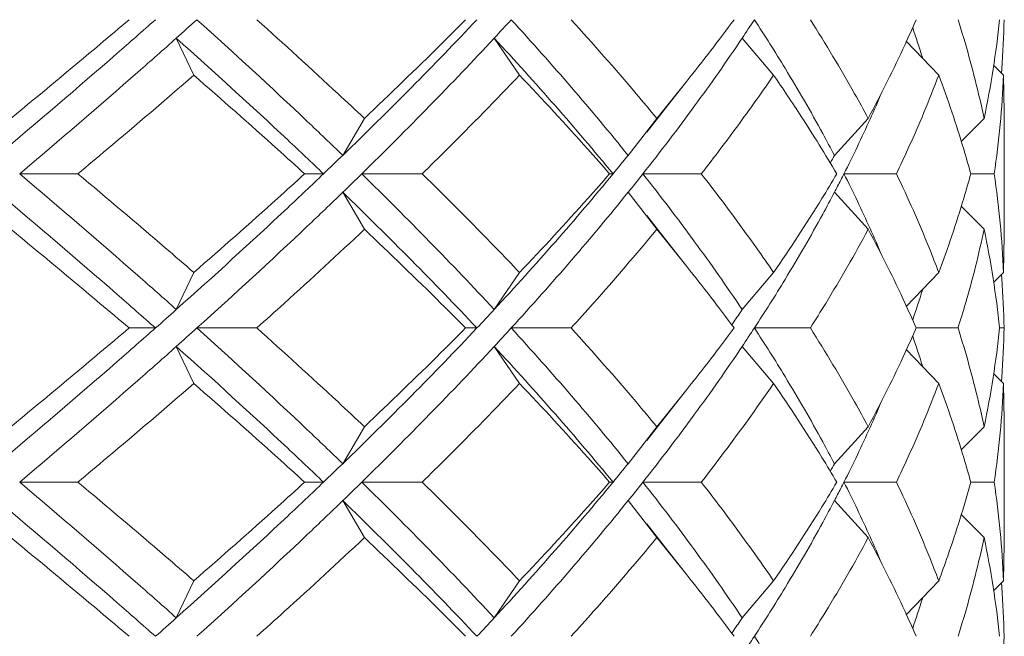
# Model space of a CAD drawing. Units: inches. Extents: x 1.3 to 18.7, y -26.3 to -3.6.
# Drawn here: x 11.8 to 12.3, y -25.1 to -24.8 of the extents above; entities that cross this region are included whole.
import ezdxf

# ---------------------------------------------------------------- set-up
doc = ezdxf.new("R2010")
doc.units = ezdxf.units.IN
doc.header["$MEASUREMENT"] = 0
doc.layers.add('Layer 1', color=7, linetype='Continuous', lineweight=0)

msp = doc.modelspace()

# ---------------------------------------------------------------- linework, layer by layer
at = {"layer": 'Layer 1', "color": 18, "lineweight": 5, "true_color": 0x000000}
for p, q in [((11.87516, -24.79561), (11.86536, -24.77486)), ((12.05773, -24.79561), (12.04352, -24.77486)), ((12.20012, -24.79561), (12.18248, -24.77486)), ((12.29263, -24.79561), (12.27441, -24.77658)), ((12.32896, -24.79561), (12.32342, -24.79007)), ((12.32773, -24.79438), (12.32796, -24.79215)), ((12.32779, -24.79438), (12.32796, -24.79215)), ((12.32939, -24.81636), (12.32896, -24.79561)), ((12.15153, -24.79894), (12.13462, -24.81982)), ((12.32939, -24.88553), (12.32939, -24.81636)), ((11.97074, -24.81982), (11.95864, -24.84057)), ((12.13462, -24.81982), (12.11857, -24.84057)), ((12.25309, -24.81982), (12.23418, -24.84057)), ((12.31807, -24.81982), (12.30519, -24.83287)), ((11.7776, -24.85095), (11.81023, -24.85095)), ((11.94786, -24.85095), (11.93724, -24.85095)), ((11.9693, -24.85095), (12.00313, -24.85095)), ((12.11012, -24.85095), (12.10819, -24.85095)), ((12.12685, -24.85095), (12.15958, -24.85095)), ((12.23951, -24.85095), (12.26891, -24.85095)), ((12.31057, -24.85095), (12.32368, -24.85095)), ((11.97074, -24.88207), (11.95864, -24.86132)), ((12.13462, -24.88207), (12.11857, -24.86132)), ((12.25309, -24.88207), (12.23418, -24.86132)), ((12.31807, -24.88207), (12.30519, -24.86902)), ((12.15153, -24.90296), (12.13462, -24.88207)), ((12.32896, -24.90628), (12.32939, -24.88553)), ((11.87516, -24.90628), (11.86536, -24.92703)), ((12.05773, -24.90628), (12.04352, -24.92703)), ((12.20012, -24.90628), (12.18248, -24.92703)), ((12.29263, -24.90628), (12.27441, -24.92531)), ((12.32896, -24.90628), (12.32342, -24.91183)), ((12.32773, -24.90752), (12.32796, -24.90974)), ((12.32779, -24.90752), (12.32796, -24.90974)), ((12.17781, -24.93395), (12.17662, -24.93569)), ((11.85368, -24.93741), (11.83896, -24.93741)), ((11.87694, -24.93741), (11.91046, -24.93741)), ((12.03383, -24.93741), (12.0275, -24.93741)), ((12.05307, -24.93741), (12.08665, -24.93741)), ((12.18935, -24.93741), (12.22068, -24.93741)), ((12.28, -24.93741), (12.30344, -24.93741)), ((12.32673, -24.93741), (12.32928, -24.93741)), ((11.87516, -24.96854), (11.86536, -24.94779)), ((12.05773, -24.96854), (12.04352, -24.94779)), ((12.20012, -24.96854), (12.18248, -24.94779)), ((12.29263, -24.96854), (12.27441, -24.94951)), ((12.32896, -24.96854), (12.32342, -24.96299)), ((12.32796, -24.96508), (12.32773, -24.96731)), ((12.32796, -24.96508), (12.32779, -24.96731)), ((12.15153, -24.97186), (12.13462, -24.99275)), ((12.32939, -24.98929), (12.32896, -24.96854)), ((12.32939, -25.05846), (12.32939, -24.98929)), ((11.97074, -24.99275), (11.95864, -25.0135)), ((12.13462, -24.99275), (12.11857, -25.0135)), ((12.25309, -24.99275), (12.23418, -25.0135)), ((12.31807, -24.99275), (12.30519, -25.0058)), ((11.7776, -25.02387), (11.81023, -25.02387)), ((11.94786, -25.02387), (11.93724, -25.02387)), ((11.9693, -25.02387), (12.00313, -25.02387)), ((12.11012, -25.02387), (12.10819, -25.02387)), ((12.12685, -25.02387), (12.15958, -25.02387)), ((12.23951, -25.02387), (12.26891, -25.02387)), ((12.31057, -25.02387), (12.32368, -25.02387)), ((11.97074, -25.055), (11.95864, -25.03425)), ((12.13462, -25.055), (12.11857, -25.03425)), ((12.25309, -25.055), (12.23418, -25.03425)), ((12.31807, -25.055), (12.30519, -25.04195)), ((12.15153, -25.07588), (12.13462, -25.055)), ((12.32896, -25.07921), (12.32939, -25.05846)), ((11.87516, -25.07921), (11.86536, -25.09996)), ((12.05773, -25.07921), (12.04352, -25.09996)), ((12.20012, -25.07921), (12.18248, -25.09996)), ((12.29263, -25.07921), (12.27441, -25.09824)), ((12.32896, -25.07921), (12.32342, -25.08475)), ((12.32773, -25.08044), (12.32796, -25.08267)), ((12.32779, -25.08044), (12.32796, -25.08267)), ((12.17781, -25.10688), (12.17662, -25.10861))]:
    msp.add_line(p, q, dxfattribs=at)
for points in [[(12.12898, -24.82749), (12.13558, -24.81911), (12.14511, -24.80704), (12.15153, -24.79894)], [(12.15153, -24.90296), (12.14511, -24.89485), (12.13558, -24.88279), (12.12898, -24.8744)], [(12.12898, -25.00042), (12.13558, -24.99203), (12.14511, -24.97997), (12.15153, -24.97186)], [(12.15153, -25.07588), (12.14511, -25.06778), (12.13558, -25.05571), (12.12898, -25.04733)]]:
    msp.add_lwpolyline(points, dxfattribs=at)
for points in [[(11.85368, -24.76449), (11.84648, -24.77085), (11.83926, -24.77719), (11.83201, -24.78351), (11.80995, -24.80274), (11.78769, -24.82175), (11.76528, -24.84057)], [(11.83896, -24.76449), (11.83352, -24.76911), (11.82807, -24.77372), (11.8226, -24.77832), (11.80603, -24.79226), (11.78937, -24.80609), (11.77262, -24.81982)], [(11.95864, -24.84057), (11.95205, -24.8342), (11.94543, -24.82786), (11.93878, -24.82155), (11.91843, -24.80225), (11.8978, -24.78324), (11.87694, -24.76449)], [(11.97074, -24.81982), (11.96584, -24.81519), (11.96092, -24.81058), (11.95599, -24.80599), (11.94096, -24.792), (11.92577, -24.77817), (11.91046, -24.76449)], [(12.03383, -24.76449), (12.02175, -24.77732), (12.0095, -24.79), (11.99711, -24.80253), (11.98443, -24.81535), (11.9716, -24.82803), (11.95864, -24.84057)], [(12.0275, -24.76449), (12.02291, -24.76912), (12.0183, -24.77373), (12.01367, -24.77832), (11.99953, -24.79233), (11.98521, -24.80616), (11.97074, -24.81982)], [(12.11857, -24.84057), (12.10821, -24.82772), (12.09762, -24.81504), (12.08685, -24.80253), (12.07578, -24.78968), (12.06451, -24.777), (12.05307, -24.76449)], [(12.13462, -24.81982), (12.1308, -24.81519), (12.12694, -24.81058), (12.12306, -24.80599), (12.11116, -24.79194), (12.09901, -24.77811), (12.08665, -24.76449)], [(12.25309, -24.81982), (12.2506, -24.81519), (12.24807, -24.81057), (12.2455, -24.80599), (12.23761, -24.79193), (12.22931, -24.7781), (12.22068, -24.76449)], [(12.27999, -24.76449), (12.27797, -24.76912), (12.27591, -24.77373), (12.27379, -24.77832), (12.26732, -24.79236), (12.2604, -24.8062), (12.25309, -24.81982)], [(12.31807, -24.81982), (12.31709, -24.8152), (12.31606, -24.81059), (12.31496, -24.80599), (12.31165, -24.79202), (12.30779, -24.77817), (12.30344, -24.76449)], [(11.86536, -24.77486), (11.85822, -24.78123), (11.85105, -24.78757), (11.84387, -24.79388), (11.82197, -24.81312), (11.79986, -24.83213), (11.7776, -24.85095)], [(11.94786, -24.85095), (11.9412, -24.84457), (11.93451, -24.83824), (11.92779, -24.83193), (11.90723, -24.81263), (11.8864, -24.79363), (11.86536, -24.77486)], [(12.04352, -24.77486), (12.03162, -24.7877), (12.01953, -24.80037), (12.0073, -24.8129), (11.99478, -24.82573), (11.9821, -24.83841), (11.9693, -24.85095)], [(12.11012, -24.85095), (12.09957, -24.83809), (12.08879, -24.82542), (12.07783, -24.8129), (12.06658, -24.80006), (12.05514, -24.78738), (12.04352, -24.77486)], [(12.18248, -24.77486), (12.17386, -24.78773), (12.16495, -24.8004), (12.1558, -24.8129), (12.14639, -24.82577), (12.13673, -24.83844), (12.12685, -24.85095)], [(12.23418, -24.84057), (12.23204, -24.83649), (12.22986, -24.83242), (12.22766, -24.82837), (12.22092, -24.816), (12.21387, -24.8038), (12.20655, -24.79177)], [(11.81023, -24.85095), (11.81573, -24.84635), (11.82122, -24.84174), (11.82671, -24.83711), (11.84296, -24.8234), (11.85912, -24.80957), (11.87516, -24.79561)], [(11.93724, -24.85095), (11.93218, -24.84632), (11.92711, -24.84171), (11.92202, -24.83711), (11.90653, -24.82314), (11.8909, -24.80931), (11.87516, -24.79561)], [(12.00313, -24.85095), (12.00782, -24.84636), (12.01249, -24.84175), (12.01715, -24.83711), (12.03086, -24.82346), (12.0444, -24.80964), (12.05773, -24.79561)], [(12.10819, -24.85095), (12.10415, -24.84631), (12.10008, -24.8417), (12.09598, -24.83711), (12.08345, -24.82308), (12.07069, -24.80925), (12.05773, -24.79561)], [(12.26891, -24.85095), (12.27111, -24.84636), (12.27327, -24.84175), (12.27537, -24.83711), (12.28157, -24.82347), (12.28735, -24.80963), (12.29263, -24.79561)], [(12.31057, -24.85095), (12.30931, -24.84632), (12.308, -24.84171), (12.30663, -24.83711), (12.30247, -24.82312), (12.29778, -24.80927), (12.29263, -24.79561)], [(11.86536, -24.92703), (11.85822, -24.92067), (11.85105, -24.91433), (11.84387, -24.90801), (11.82197, -24.88877), (11.79986, -24.86977), (11.7776, -24.85095)], [(11.87516, -24.90628), (11.86985, -24.90166), (11.86452, -24.89705), (11.85918, -24.89245), (11.84297, -24.87849), (11.82664, -24.86467), (11.81023, -24.85095)], [(11.94786, -24.85095), (11.9412, -24.85732), (11.93451, -24.86366), (11.92779, -24.86997), (11.90723, -24.88927), (11.8864, -24.90827), (11.86536, -24.92703)], [(11.93724, -24.85095), (11.93218, -24.85558), (11.92711, -24.86019), (11.92202, -24.86478), (11.90653, -24.87876), (11.8909, -24.89259), (11.87516, -24.90628)], [(12.04352, -24.92703), (12.03162, -24.9142), (12.01953, -24.90152), (12.0073, -24.88899), (11.99478, -24.87616), (11.9821, -24.86349), (11.9693, -24.85095)], [(12.05773, -24.90628), (12.05332, -24.90165), (12.0489, -24.89704), (12.04445, -24.89245), (12.03087, -24.87843), (12.01708, -24.8646), (12.00313, -24.85095)], [(12.11012, -24.85095), (12.09957, -24.8638), (12.08879, -24.87648), (12.07783, -24.88899), (12.06658, -24.90184), (12.05514, -24.91451), (12.04352, -24.92703)], [(12.10819, -24.85095), (12.10415, -24.85558), (12.10008, -24.86019), (12.09598, -24.86478), (12.08345, -24.87882), (12.07069, -24.89265), (12.05773, -24.90628)], [(12.18248, -24.92703), (12.17386, -24.91417), (12.16495, -24.90149), (12.1558, -24.88899), (12.14639, -24.87613), (12.13673, -24.86345), (12.12685, -24.85095)], [(12.20012, -24.90628), (12.19693, -24.90165), (12.19371, -24.89704), (12.19045, -24.89245), (12.18047, -24.87839), (12.17016, -24.86456), (12.15958, -24.85095)], [(12.23552, -24.85095), (12.23278, -24.85558), (12.22999, -24.86019), (12.22717, -24.86478), (12.21851, -24.87884), (12.20947, -24.89267), (12.20012, -24.90628)], [(12.29263, -24.90628), (12.29088, -24.90165), (12.28909, -24.89704), (12.28724, -24.89245), (12.28158, -24.87842), (12.27545, -24.86458), (12.26891, -24.85095)], [(12.31057, -24.85095), (12.30931, -24.85557), (12.308, -24.86019), (12.30663, -24.86478), (12.30247, -24.87878), (12.29778, -24.89262), (12.29263, -24.90628)], [(11.85368, -24.93741), (11.84648, -24.93104), (11.83926, -24.9247), (11.83201, -24.91839), (11.80995, -24.89916), (11.78769, -24.88015), (11.76528, -24.86132)], [(11.95864, -24.86132), (11.95205, -24.8677), (11.94543, -24.87404), (11.93878, -24.88034), (11.91843, -24.89965), (11.8978, -24.91865), (11.87694, -24.93741)], [(12.03383, -24.93741), (12.02175, -24.92458), (12.0095, -24.9119), (11.99711, -24.89937), (11.98443, -24.88654), (11.9716, -24.87387), (11.95864, -24.86132)], [(12.11857, -24.86132), (12.10821, -24.87418), (12.09762, -24.88686), (12.08685, -24.89937), (12.07578, -24.91222), (12.06451, -24.92489), (12.05307, -24.93741)], [(12.23418, -24.86132), (12.23204, -24.86541), (12.22986, -24.86948), (12.22766, -24.87352), (12.22092, -24.88589), (12.21387, -24.89809), (12.20655, -24.91013)], [(11.83896, -24.93741), (11.83352, -24.93279), (11.82807, -24.92817), (11.8226, -24.92358), (11.80603, -24.90963), (11.78937, -24.89581), (11.77262, -24.88207)], [(11.91046, -24.93741), (11.9156, -24.93282), (11.92073, -24.9282), (11.92584, -24.92358), (11.94095, -24.9099), (11.95593, -24.89607), (11.97074, -24.88207)], [(12.0275, -24.93741), (12.02291, -24.93278), (12.0183, -24.92817), (12.01367, -24.92358), (11.99953, -24.90957), (11.98521, -24.89574), (11.97074, -24.88207)], [(12.08665, -24.93741), (12.09081, -24.93282), (12.09495, -24.92821), (12.09906, -24.92358), (12.11115, -24.90995), (12.12302, -24.89612), (12.13462, -24.88207)], [(12.22068, -24.93741), (12.22359, -24.93282), (12.22646, -24.92821), (12.22929, -24.92358), (12.23759, -24.90996), (12.24555, -24.89613), (12.25309, -24.88207)], [(12.27999, -24.93741), (12.27797, -24.93278), (12.27591, -24.92817), (12.27379, -24.92358), (12.26732, -24.90953), (12.2604, -24.8957), (12.25309, -24.88207)], [(12.30344, -24.93741), (12.3049, -24.93282), (12.3063, -24.92821), (12.30765, -24.92358), (12.31164, -24.90988), (12.31513, -24.89603), (12.31807, -24.88207)], [(11.85368, -24.93741), (11.84648, -24.94378), (11.83926, -24.95012), (11.83201, -24.95643), (11.80995, -24.97567), (11.78769, -24.99467), (11.76528, -25.0135)], [(11.83896, -24.93741), (11.83352, -24.94203), (11.82807, -24.94665), (11.8226, -24.95124), (11.80603, -24.96519), (11.78937, -24.97902), (11.77262, -24.99275)], [(11.95864, -25.0135), (11.95205, -25.00712), (11.94543, -25.00078), (11.93878, -24.99448), (11.91843, -24.97517), (11.8978, -24.95617), (11.87694, -24.93741)], [(11.97074, -24.99275), (11.96584, -24.98812), (11.96092, -24.98351), (11.95599, -24.97891), (11.94096, -24.96492), (11.92577, -24.9511), (11.91046, -24.93741)], [(12.03383, -24.93741), (12.02175, -24.95025), (12.0095, -24.96292), (11.99711, -24.97545), (11.98443, -24.98828), (11.9716, -25.00095), (11.95864, -25.0135)], [(12.0275, -24.93741), (12.02291, -24.94204), (12.0183, -24.94665), (12.01367, -24.95124), (11.99953, -24.96525), (11.98521, -24.97908), (11.97074, -24.99275)], [(12.11857, -25.0135), (12.10821, -25.00064), (12.09762, -24.98797), (12.08685, -24.97545), (12.07578, -24.9626), (12.06451, -24.94993), (12.05307, -24.93741)], [(12.13462, -24.99275), (12.1308, -24.98811), (12.12694, -24.9835), (12.12306, -24.97891), (12.11116, -24.96487), (12.09901, -24.95104), (12.08665, -24.93741)], [(12.25309, -24.99275), (12.2506, -24.98811), (12.24807, -24.9835), (12.2455, -24.97891), (12.23761, -24.96486), (12.22931, -24.95102), (12.22068, -24.93741)], [(12.27999, -24.93741), (12.27797, -24.94204), (12.27591, -24.94665), (12.27379, -24.95124), (12.26732, -24.96529), (12.2604, -24.97912), (12.25309, -24.99275)], [(12.31807, -24.99275), (12.31709, -24.98812), (12.31606, -24.98351), (12.31496, -24.97891), (12.31165, -24.96494), (12.30779, -24.95109), (12.30344, -24.93741)], [(11.86536, -24.94779), (11.85822, -24.95415), (11.85105, -24.96049), (11.84387, -24.96681), (11.82197, -24.98605), (11.79986, -25.00505), (11.7776, -25.02387)], [(11.94786, -25.02387), (11.9412, -25.0175), (11.93451, -25.01116), (11.92779, -25.00485), (11.90723, -24.98556), (11.8864, -24.96655), (11.86536, -24.94779)], [(12.04352, -24.94779), (12.03162, -24.96062), (12.01953, -24.9733), (12.0073, -24.98583), (11.99478, -24.99866), (11.9821, -25.01133), (11.9693, -25.02387)], [(12.11012, -25.02387), (12.09957, -25.01102), (12.08879, -24.99834), (12.07783, -24.98583), (12.06658, -24.97298), (12.05514, -24.96031), (12.04352, -24.94779)], [(12.18248, -24.94779), (12.17386, -24.96065), (12.16495, -24.97333), (12.1558, -24.98583), (12.14639, -24.99869), (12.13673, -25.01137), (12.12685, -25.02387)], [(12.23418, -25.0135), (12.23204, -25.00941), (12.22986, -25.00535), (12.22766, -25.0013), (12.22092, -24.98893), (12.21387, -24.97673), (12.20655, -24.96469)], [(11.81023, -25.02387), (11.81573, -25.01927), (11.82122, -25.01466), (11.82671, -25.01004), (11.84296, -24.99633), (11.85912, -24.9825), (11.87516, -24.96854)], [(11.93724, -25.02387), (11.93218, -25.01924), (11.92711, -25.01463), (11.92202, -25.01004), (11.90653, -24.99606), (11.8909, -24.98223), (11.87516, -24.96854)], [(12.00313, -25.02387), (12.00782, -25.01928), (12.01249, -25.01467), (12.01715, -25.01004), (12.03086, -24.99639), (12.0444, -24.98256), (12.05773, -24.96854)], [(12.10819, -25.02387), (12.10415, -25.01924), (12.10008, -25.01463), (12.09598, -25.01004), (12.08345, -24.996), (12.07069, -24.98217), (12.05773, -24.96854)], [(12.15958, -25.02387), (12.16314, -25.01929), (12.16668, -25.01468), (12.17018, -25.01004), (12.18046, -24.99643), (12.19046, -24.9826), (12.20012, -24.96854)], [(12.23552, -25.02387), (12.23278, -25.01924), (12.22999, -25.01463), (12.22717, -25.01004), (12.21851, -24.99598), (12.20947, -24.98215), (12.20012, -24.96854)], [(12.26891, -25.02387), (12.27111, -25.01928), (12.27327, -25.01467), (12.27537, -25.01004), (12.28157, -24.9964), (12.28735, -24.98256), (12.29263, -24.96854)], [(12.31057, -25.02387), (12.30931, -25.01925), (12.308, -25.01463), (12.30663, -25.01004), (12.30247, -24.99604), (12.29778, -24.9822), (12.29263, -24.96854)], [(11.86536, -25.09996), (11.85822, -25.09359), (11.85105, -25.08725), (11.84387, -25.08094), (11.82197, -25.0617), (11.79986, -25.04269), (11.7776, -25.02387)], [(11.87516, -25.07921), (11.86985, -25.07458), (11.86452, -25.06997), (11.85918, -25.06537), (11.84297, -25.05142), (11.82664, -25.03759), (11.81023, -25.02387)], [(11.94786, -25.02387), (11.9412, -25.03025), (11.93451, -25.03659), (11.92779, -25.04289), (11.90723, -25.06219), (11.8864, -25.08119), (11.86536, -25.09996)], [(11.93724, -25.02387), (11.93218, -25.0285), (11.92711, -25.03311), (11.92202, -25.03771), (11.90653, -25.05168), (11.8909, -25.06551), (11.87516, -25.07921)], [(12.04352, -25.09996), (12.03162, -25.08712), (12.01953, -25.07445), (12.0073, -25.06192), (11.99478, -25.04909), (11.9821, -25.03641), (11.9693, -25.02387)], [(12.05773, -25.07921), (12.05332, -25.07458), (12.0489, -25.06997), (12.04445, -25.06537), (12.03087, -25.05135), (12.01708, -25.03753), (12.00313, -25.02387)], [(12.11012, -25.02387), (12.09957, -25.03673), (12.08879, -25.0494), (12.07783, -25.06192), (12.06658, -25.07476), (12.05514, -25.08744), (12.04352, -25.09996)], [(12.10819, -25.02387), (12.10415, -25.02851), (12.10008, -25.03312), (12.09598, -25.03771), (12.08345, -25.05174), (12.07069, -25.06557), (12.05773, -25.07921)], [(12.18248, -25.09996), (12.17386, -25.0871), (12.16495, -25.07442), (12.1558, -25.06192), (12.14639, -25.04905), (12.13673, -25.03638), (12.12685, -25.02387)], [(12.20012, -25.07921), (12.19693, -25.07457), (12.19371, -25.06996), (12.19045, -25.06537), (12.18047, -25.05132), (12.17016, -25.03749), (12.15958, -25.02387)], [(12.23552, -25.02387), (12.23278, -25.02851), (12.22999, -25.03312), (12.22717, -25.03771), (12.21851, -25.05177), (12.20947, -25.0656), (12.20012, -25.07921)], [(12.29263, -25.07921), (12.29088, -25.07458), (12.28909, -25.06997), (12.28724, -25.06537), (12.28158, -25.05135), (12.27545, -25.03751), (12.26891, -25.02387)], [(12.29263, -25.07921), (12.29436, -25.07462), (12.29604, -25.07001), (12.29766, -25.06537), (12.30246, -25.0517), (12.30678, -25.03786), (12.31057, -25.02387)], [(11.85368, -25.11034), (11.84648, -25.10397), (11.83926, -25.09763), (11.83201, -25.09131), (11.80995, -25.07208), (11.78769, -25.05308), (11.76528, -25.03425)], [(11.95864, -25.03425), (11.95205, -25.04062), (11.94543, -25.04696), (11.93878, -25.05327), (11.91843, -25.07257), (11.8978, -25.09158), (11.87694, -25.11034)], [(12.03383, -25.11034), (12.02175, -25.0975), (12.0095, -25.08482), (11.99711, -25.07229), (11.98443, -25.05947), (11.9716, -25.04679), (11.95864, -25.03425)], [(12.11857, -25.03425), (12.10821, -25.0471), (12.09762, -25.05978), (12.08685, -25.07229), (12.07578, -25.08514), (12.06451, -25.09782), (12.05307, -25.11034)], [(12.23418, -25.03425), (12.23204, -25.03833), (12.22986, -25.0424), (12.22766, -25.04645), (12.22092, -25.05882), (12.21387, -25.07102), (12.20655, -25.08305)], [(11.83896, -25.11034), (11.83352, -25.10571), (11.82807, -25.1011), (11.8226, -25.0965), (11.80603, -25.08256), (11.78937, -25.06873), (11.77262, -25.055)], [(11.91046, -25.11034), (11.9156, -25.10574), (11.92073, -25.10113), (11.92584, -25.0965), (11.94095, -25.08282), (11.95593, -25.06899), (11.97074, -25.055)], [(12.0275, -25.11034), (12.02291, -25.1057), (12.0183, -25.10109), (12.01367, -25.0965), (11.99953, -25.08249), (11.98521, -25.06866), (11.97074, -25.055)], [(12.08665, -25.11034), (12.09081, -25.10575), (12.09495, -25.10114), (12.09906, -25.0965), (12.11115, -25.08287), (12.12302, -25.06905), (12.13462, -25.055)], [(12.22068, -25.11034), (12.22359, -25.10575), (12.22646, -25.10114), (12.22929, -25.0965), (12.23759, -25.08289), (12.24555, -25.06905), (12.25309, -25.055)], [(12.27999, -25.11034), (12.27797, -25.1057), (12.27591, -25.10109), (12.27379, -25.0965), (12.26732, -25.08246), (12.2604, -25.06862), (12.25309, -25.055)], [(12.31807, -25.055), (12.31709, -25.05962), (12.31606, -25.06423), (12.31496, -25.06883), (12.31165, -25.0828), (12.30779, -25.09665), (12.30344, -25.11034)]]:
    msp.add_open_spline(points, degree=3, knots=[0, 0, 0, 0, 1, 1, 1, 2, 2, 2, 2], dxfattribs=at)
for points in [[(11.86536, -24.77486), (11.86923, -24.77141), (11.87309, -24.76795), (11.87694, -24.76449)], [(12.04352, -24.77486), (12.04672, -24.77141), (12.0499, -24.76796), (12.05307, -24.76449)], [(12.15153, -24.79894), (12.16053, -24.78761), (12.16933, -24.77612), (12.17793, -24.76449)], [(12.18248, -24.77486), (12.18479, -24.77142), (12.18708, -24.76796), (12.18935, -24.76449)], [(12.20655, -24.79177), (12.20097, -24.78258), (12.19523, -24.77348), (12.18935, -24.76449)], [(12.28345, -24.78567), (12.28173, -24.7801), (12.27992, -24.77454), (12.27804, -24.76902)], [(12.31807, -24.81982), (12.32193, -24.80154), (12.32482, -24.78307), (12.32673, -24.76449)], [(12.32796, -24.79215), (12.32865, -24.78294), (12.32909, -24.77372), (12.32928, -24.76449)], [(12.18129, -24.82217), (12.18769, -24.81341), (12.19397, -24.80455), (12.20012, -24.79561)], [(12.21554, -24.81872), (12.2105, -24.81095), (12.20536, -24.80324), (12.20012, -24.79561)], [(12.32368, -24.85095), (12.32643, -24.83261), (12.3282, -24.81414), (12.32896, -24.79561)], [(12.25419, -24.82024), (12.25641, -24.81531), (12.25858, -24.81035), (12.2607, -24.80536)], [(12.23552, -24.85095), (12.22908, -24.84007), (12.22242, -24.82932), (12.21554, -24.81872)], [(12.15958, -24.85095), (12.16695, -24.84146), (12.17419, -24.83187), (12.18129, -24.82217)], [(12.23951, -24.85095), (12.24464, -24.84082), (12.24953, -24.83059), (12.25419, -24.82024)], [(11.94786, -24.85095), (11.95146, -24.8475), (11.95505, -24.84404), (11.95864, -24.84057)], [(12.11012, -24.85095), (12.11295, -24.8475), (12.11577, -24.84404), (12.11857, -24.84057)], [(12.23185, -24.84498), (12.23263, -24.84351), (12.23341, -24.84204), (12.23418, -24.84057)], [(11.95864, -24.86132), (11.9622, -24.85787), (11.96575, -24.85442), (11.9693, -24.85095)], [(12.11857, -24.86132), (12.12134, -24.85788), (12.1241, -24.85442), (12.12685, -24.85095)], [(12.23776, -24.85441), (12.23834, -24.85325), (12.23893, -24.8521), (12.23951, -24.85095)], [(12.25419, -24.88165), (12.24953, -24.87131), (12.24464, -24.86107), (12.23951, -24.85095)], [(12.32896, -24.90628), (12.3282, -24.88776), (12.32643, -24.86928), (12.32368, -24.85095)], [(12.23418, -24.86132), (12.23538, -24.85902), (12.23657, -24.85672), (12.23776, -24.85441)], [(12.2607, -24.89654), (12.25858, -24.89155), (12.25641, -24.88659), (12.25419, -24.88165)], [(12.32673, -24.93741), (12.32482, -24.91883), (12.32193, -24.90035), (12.31807, -24.88207)], [(12.17793, -24.93741), (12.16933, -24.92577), (12.16053, -24.91429), (12.15153, -24.90296)], [(12.18935, -24.93741), (12.19523, -24.92841), (12.20097, -24.91932), (12.20655, -24.91013)], [(12.32928, -24.93741), (12.32909, -24.92818), (12.32865, -24.91895), (12.32796, -24.90974)], [(12.27804, -24.93288), (12.27992, -24.92735), (12.28173, -24.9218), (12.28345, -24.91622)], [(11.85368, -24.93741), (11.85758, -24.93396), (11.86147, -24.9305), (11.86536, -24.92703)], [(12.03383, -24.93741), (12.03707, -24.93396), (12.0403, -24.93051), (12.04352, -24.92703)], [(12.17781, -24.93395), (12.17937, -24.93165), (12.18093, -24.92935), (12.18248, -24.92703)], [(11.86536, -24.94779), (11.86923, -24.94434), (11.87309, -24.94088), (11.87694, -24.93741)], [(12.04352, -24.94779), (12.04672, -24.94434), (12.0499, -24.94088), (12.05307, -24.93741)], [(12.15153, -24.97186), (12.16053, -24.96053), (12.16933, -24.94905), (12.17793, -24.93741)], [(12.18248, -24.94779), (12.18479, -24.94434), (12.18708, -24.94088), (12.18935, -24.93741)], [(12.20655, -24.96469), (12.20097, -24.9555), (12.19523, -24.94641), (12.18935, -24.93741)], [(12.31807, -24.99275), (12.32193, -24.97447), (12.32482, -24.956), (12.32673, -24.93741)], [(12.32796, -24.96508), (12.32865, -24.95587), (12.32909, -24.94664), (12.32928, -24.93741)], [(12.28345, -24.9586), (12.28173, -24.95302), (12.27992, -24.94747), (12.27804, -24.94194)], [(12.32368, -25.02387), (12.32643, -25.00554), (12.3282, -24.98706), (12.32896, -24.96854)], [(12.25419, -24.99317), (12.25641, -24.98823), (12.25858, -24.98327), (12.2607, -24.97828)], [(12.23951, -25.02387), (12.24464, -25.01375), (12.24953, -25.00351), (12.25419, -24.99317)], [(11.94786, -25.02387), (11.95146, -25.02042), (11.95505, -25.01697), (11.95864, -25.0135)], [(12.11012, -25.02387), (12.11295, -25.02043), (12.11577, -25.01697), (12.11857, -25.0135)], [(12.23185, -25.01791), (12.23263, -25.01644), (12.23341, -25.01497), (12.23418, -25.0135)], [(11.95864, -25.03425), (11.9622, -25.0308), (11.96575, -25.02734), (11.9693, -25.02387)], [(12.11857, -25.03425), (12.12134, -25.0308), (12.1241, -25.02734), (12.12685, -25.02387)], [(12.23418, -25.03425), (12.23538, -25.03195), (12.23657, -25.02964), (12.23776, -25.02733)], [(12.23776, -25.02733), (12.23834, -25.02618), (12.23893, -25.02503), (12.23951, -25.02387)], [(12.25419, -25.05458), (12.24953, -25.04423), (12.24464, -25.034), (12.23951, -25.02387)], [(12.32896, -25.07921), (12.3282, -25.06068), (12.32643, -25.04221), (12.32368, -25.02387)], [(12.2607, -25.06946), (12.25858, -25.06448), (12.25641, -25.05951), (12.25419, -25.05458)], [(12.32673, -25.11034), (12.32482, -25.09175), (12.32193, -25.07328), (12.31807, -25.055)], [(12.17793, -25.11034), (12.16933, -25.0987), (12.16053, -25.08721), (12.15153, -25.07588)], [(12.18935, -25.11034), (12.19523, -25.10134), (12.20097, -25.09224), (12.20655, -25.08305)], [(12.32928, -25.11034), (12.32909, -25.1011), (12.32865, -25.09188), (12.32796, -25.08267)], [(12.27804, -25.1058), (12.27992, -25.10028), (12.28173, -25.09472), (12.28345, -25.08915)], [(11.85368, -25.11034), (11.85758, -25.10688), (11.86147, -25.10343), (11.86536, -25.09996)], [(12.03383, -25.11034), (12.03707, -25.10689), (12.0403, -25.10343), (12.04352, -25.09996)], [(12.17781, -25.10688), (12.17937, -25.10458), (12.18093, -25.10227), (12.18248, -25.09996)], [(12.18248, -25.12071), (12.18479, -25.11727), (12.18708, -25.11381), (12.18935, -25.11034)], [(12.20655, -25.13762), (12.20097, -25.12843), (12.19523, -25.11933), (12.18935, -25.11034)], [(12.32796, -25.138), (12.32865, -25.12879), (12.32909, -25.11957), (12.32928, -25.11034)]]:
    msp.add_open_spline(points, degree=3, dxfattribs=at)

doc.saveas('drawing.dxf')
